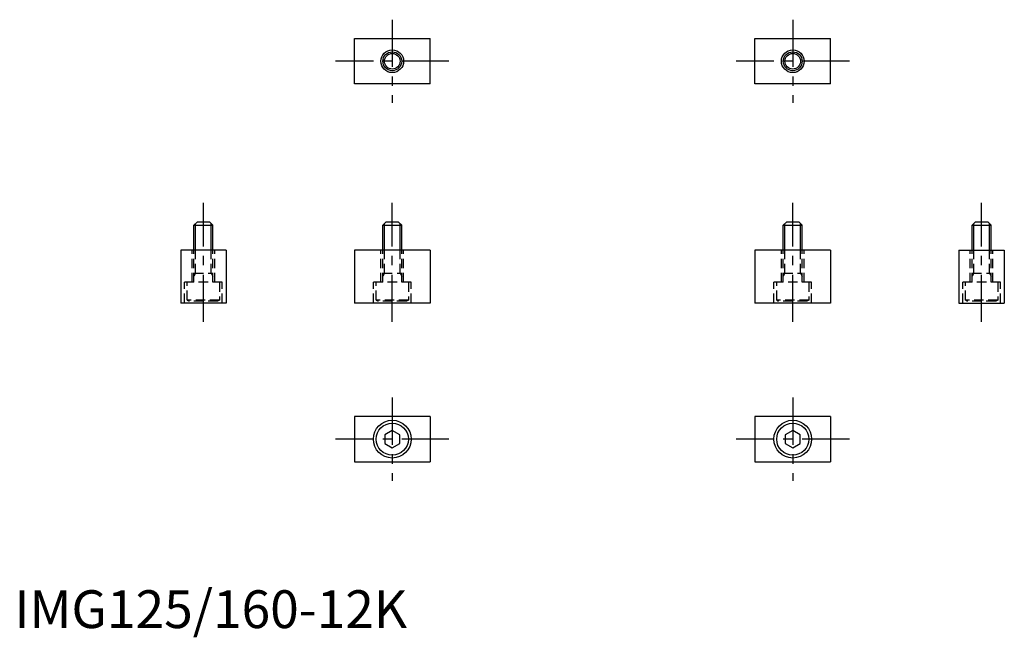
# Model space of a CAD drawing. Extents: x 1 to 262, y -2 to 161.
import ezdxf

# ---------------------------------------------------------------- set-up
doc = ezdxf.new("R2010")
doc.units = 0
doc.header["$LTSCALE"] = 10
doc.header["$MEASUREMENT"] = 0
doc.linetypes.add('CENTER', pattern=[2, 1.25, -0.25, 0.25, -0.25])
doc.linetypes.add('HIDDEN', pattern=[0.375, 0.25, -0.125])
doc.layers.get('0').update_dxf_attribs({"linetype": 'CONTINUOUS'})
for name, color, linetype in [('1', 1, 'CENTER'), ('2', 2, 'HIDDEN'), ('3', 3, 'CONTINUOUS')]:
    doc.layers.add(name, color=color, linetype=linetype)
doc.styles.add('Standard1', font='arial.ttf')

msp = doc.modelspace()

# ---------------------------------------------------------------- linework, layer by layer
for p, q in [((90, 144), (90, 156)), ((90, 156), (110, 156)), ((110, 144), (110, 156)), ((196, 144), (196, 156)), ((196, 156), (216, 156)), ((216, 144), (216, 156)), ((110, 144), (90, 144)), ((216, 144), (196, 144)), ((47.5, 106.6), (48.4, 107.5)), ((48.4, 107.5), (51.6, 107.5)), ((51.6, 107.5), (52.5, 106.6)), ((97.5, 106.6), (98.4, 107.5)), ((98.4, 107.5), (101.6, 107.5)), ((101.6, 107.5), (102.5, 106.6)), ((203.5, 106.6), (204.4, 107.5)), ((204.4, 107.5), (207.6, 107.5)), ((207.6, 107.5), (208.5, 106.6)), ((253.5, 106.6), (254.4, 107.5)), ((254.4, 107.5), (257.6, 107.5)), ((257.6, 107.5), (258.5, 106.6)), ((47.5, 106.6), (52.5, 106.6)), ((47.5, 100), (47.5, 106.6)), ((52.5, 100), (52.5, 106.6)), ((97.5, 106.6), (102.5, 106.6)), ((97.5, 100), (97.5, 106.6)), ((102.5, 100), (102.5, 106.6)), ((203.5, 106.6), (208.5, 106.6)), ((203.5, 100), (203.5, 106.6)), ((208.5, 100), (208.5, 106.6)), ((253.5, 106.6), (258.5, 106.6)), ((253.5, 100), (253.5, 106.6)), ((258.5, 100), (258.5, 106.6)), ((44, 100), (44, 86)), ((56, 100), (44, 100)), ((56, 100), (56, 86)), ((90, 100), (90, 86)), ((110, 100), (90, 100)), ((110, 100), (110, 86)), ((196, 100), (196, 86)), ((216, 100), (196, 100)), ((216, 100), (216, 86)), ((250, 100), (262, 100)), ((250, 100), (250, 86)), ((262, 100), (262, 86)), ((56, 86), (44, 86)), ((110, 86), (90, 86)), ((216, 86), (196, 86)), ((250, 86), (262, 86)), ((90, 56), (90, 44)), ((110, 56), (90, 56)), ((110, 56), (110, 44)), ((196, 56), (196, 44)), ((216, 56), (196, 56)), ((216, 56), (216, 44)), ((100, 52.31), (98, 51.15)), ((102, 51.15), (100, 52.31)), ((206, 52.31), (204, 51.15)), ((208, 51.15), (206, 52.31)), ((98, 51.15), (98, 48.85)), ((102, 48.85), (102, 51.15)), ((204, 51.15), (204, 48.85)), ((208, 48.85), (208, 51.15)), ((98, 48.85), (100, 47.69)), ((100, 47.69), (102, 48.85)), ((204, 48.85), (206, 47.69)), ((206, 47.69), (208, 48.85)), ((90, 44), (110, 44)), ((196, 44), (216, 44))]:
    msp.add_line(p, q)
for centre, radius in [((100, 150), 3), ((100, 150), 2.5), ((206, 150), 3), ((206, 150), 2.5), ((100, 50), 5), ((206, 50), 5), ((100, 50), 4.25), ((206, 50), 4.25)]:
    msp.add_circle(centre, radius)
at = {"layer": '1'}
for p, q in [((100, 161), (100, 139)), ((206, 161), (206, 139)), ((115, 150), (85, 150)), ((221, 150), (191, 150)), ((50, 81), (50, 112.5)), ((100, 81), (100, 112.5)), ((206, 81), (206, 112.5)), ((256, 81), (256, 112.5)), ((100, 61), (100, 39)), ((206, 61), (206, 39)), ((115, 50), (85, 50)), ((221, 50), (191, 50))]:
    msp.add_line(p, q, dxfattribs=at)
at = {"layer": '2'}
for p, q in [((47, 91.5), (47, 100)), ((47.5, 91.5), (47.5, 100)), ((47.93, 93.9), (47.93, 100)), ((52.07, 93.9), (52.07, 100)), ((52.5, 91.5), (52.5, 100)), ((53, 91.5), (53, 100)), ((97, 91.5), (97, 100)), ((97.5, 91.5), (97.5, 100)), ((97.93, 93.9), (97.93, 100)), ((102.07, 93.9), (102.07, 100)), ((102.5, 91.5), (102.5, 100)), ((103, 91.5), (103, 100)), ((203, 91.5), (203, 100)), ((203.5, 91.5), (203.5, 100)), ((203.93, 93.9), (203.93, 100)), ((208.07, 93.9), (208.07, 100)), ((208.5, 91.5), (208.5, 100)), ((209, 91.5), (209, 100)), ((253, 91.5), (253, 100)), ((253.5, 91.5), (253.5, 100)), ((253.93, 93.9), (253.93, 100)), ((258.07, 93.9), (258.07, 100)), ((258.5, 91.5), (258.5, 100)), ((259, 91.5), (259, 100)), ((47.93, 93.9), (47.5, 93.15)), ((47.5, 93.9), (52.5, 93.9)), ((52.07, 93.9), (52.5, 93.15)), ((97.93, 93.9), (97.5, 93.15)), ((97.5, 93.9), (102.5, 93.9)), ((102.07, 93.9), (102.5, 93.15)), ((203.93, 93.9), (203.5, 93.15)), ((203.5, 93.9), (208.5, 93.9)), ((208.07, 93.9), (208.5, 93.15)), ((253.93, 93.9), (253.5, 93.15)), ((253.5, 93.9), (258.5, 93.9)), ((258.07, 93.9), (258.5, 93.15)), ((55, 91.5), (45, 91.5)), ((45, 86), (45, 91.5)), ((45.75, 86.8), (45.75, 91.5)), ((54.25, 91.5), (54.25, 86.8)), ((55, 86), (55, 91.5)), ((95, 86), (95, 91.5)), ((105, 91.5), (95, 91.5)), ((95.75, 86.8), (95.75, 91.5)), ((104.25, 91.5), (104.25, 86.8)), ((105, 86), (105, 91.5)), ((211, 91.5), (201, 91.5)), ((201, 86), (201, 91.5)), ((201.75, 86.8), (201.75, 91.5)), ((210.25, 91.5), (210.25, 86.8)), ((211, 86), (211, 91.5)), ((261, 91.5), (251, 91.5)), ((251, 86), (251, 91.5)), ((251.75, 86.8), (251.75, 91.5)), ((260.25, 91.5), (260.25, 86.8)), ((261, 86), (261, 91.5)), ((45.75, 86.8), (46.27, 86.5)), ((54.25, 86.8), (45.75, 86.8)), ((53.73, 86.5), (46.27, 86.5)), ((54.25, 86.8), (53.73, 86.5)), ((95.75, 86.8), (96.27, 86.5)), ((104.25, 86.8), (95.75, 86.8)), ((103.73, 86.5), (96.27, 86.5)), ((104.25, 86.8), (103.73, 86.5)), ((201.75, 86.8), (202.27, 86.5)), ((210.25, 86.8), (201.75, 86.8)), ((209.73, 86.5), (202.27, 86.5)), ((210.25, 86.8), (209.73, 86.5)), ((251.75, 86.8), (252.27, 86.5)), ((260.25, 86.8), (251.75, 86.8)), ((259.73, 86.5), (252.27, 86.5)), ((260.25, 86.8), (259.73, 86.5))]:
    msp.add_line(p, q, dxfattribs=at)
at = {"layer": '3'}
for p, q in [((47.93, 100), (47.93, 107.03)), ((52.07, 100), (52.07, 107.03)), ((97.93, 100), (97.93, 107.03)), ((102.07, 100), (102.07, 107.03)), ((203.93, 100), (203.93, 107.03)), ((208.07, 100), (208.07, 107.03)), ((253.93, 100), (253.93, 107.03)), ((258.07, 100), (258.07, 107.03))]:
    msp.add_line(p, q, dxfattribs=at)
for centre in [(100, 150), (206, 150)]:
    msp.add_circle(centre, 2.07, dxfattribs=at)

# ---------------------------------------------------------------- texts
at = {"color": 3, "style": 'Standard1'}
msp.add_text('IMG125/160-12K', height=10, dxfattribs=at).set_placement((0, 0))

doc.saveas('drawing.dxf')
